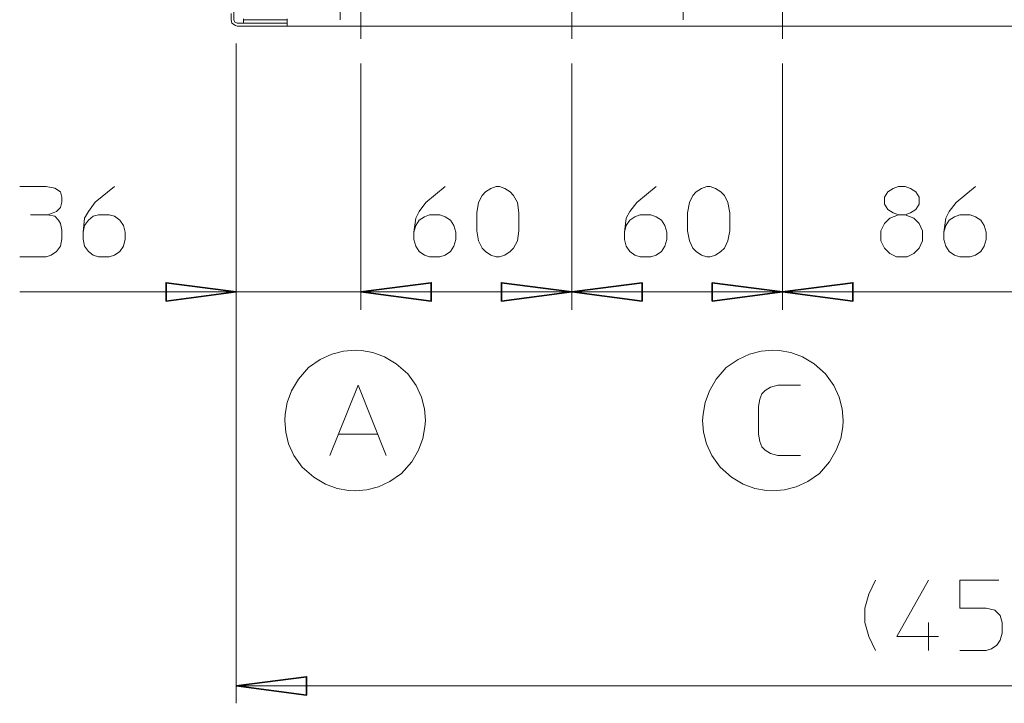
# Model space of a CAD drawing. Units: centimetres. Extents: x 2.4 to 28.2, y 1.5 to 15.9.
# Drawn here: x 2.6 to 6.2, y 1.5 to 3.9 of the extents above; entities that cross this region are included whole.
import ezdxf

# ---------------------------------------------------------------- set-up
doc = ezdxf.new("R2010")
doc.units = ezdxf.units.CM
doc.header["$MEASUREMENT"] = 0
doc.layers.add('Vrstva 1', color=7, linetype='Continuous')

msp = doc.modelspace()

# ---------------------------------------------------------------- linework, layer by layer
at = {"layer": 'Vrstva 1', "lineweight": 15}
for points in [[(3.3929, 3.9342), (3.3929, 3.9342), (3.3929, 4.0635), (3.3929, 4.0635)], [(3.7761, 3.9342), (3.7761, 3.9342), (3.7761, 4.0042), (3.7761, 4.0042)], [(5.015, 3.9342), (5.015, 3.9342), (5.015, 4.0042), (5.015, 4.0042)], [(3.3826, 3.9342), (3.3826, 3.9342), (3.3826, 3.9568), (3.3826, 3.9568)], [(3.8514, 3.8657), (3.8514, 3.8657), (3.8514, 3.9672), (3.8514, 3.9672)], [(4.6125, 3.9672), (4.6125, 3.9672), (4.6125, 3.8657), (4.6125, 3.8657)], [(5.3737, 3.8657), (5.3737, 3.8657), (5.3737, 3.9672), (5.3737, 3.9672)], [(3.4278, 3.922), (3.4278, 3.922), (3.4052, 3.922), (3.4052, 3.922)], [(3.4052, 3.9112), (3.4052, 3.9112), (3.5853, 3.9112), (3.5853, 3.9112)], [(3.4278, 3.9342), (3.4278, 3.9342), (3.4278, 3.9376), (3.4278, 3.9376)], [(3.4278, 3.9342), (3.4278, 3.9342), (3.5853, 3.9342), (3.5853, 3.9342)], [(3.4278, 3.922), (3.4278, 3.922), (3.4278, 3.9342), (3.4278, 3.9342)], [(3.4278, 3.922), (3.4278, 3.922), (3.5853, 3.922), (3.5853, 3.922)], [(3.5853, 3.9375), (3.5853, 3.9375), (3.5853, 3.922), (3.5853, 3.922)], [(3.5853, 3.922), (3.5853, 3.922), (3.5853, 3.9112), (3.5853, 3.9112)], [(8.9224, 3.9112), (8.9224, 3.9112), (3.5853, 3.9112), (3.5853, 3.9112)], [(3.4015, 1.468), (3.4015, 1.468), (3.4015, 3.8483), (3.4015, 3.8483)], [(3.4015, 3.8482), (3.4015, 3.8482), (3.4015, 2.8892), (3.4015, 2.8892)], [(3.8514, 2.8892), (3.8514, 2.8892), (3.8514, 3.7767), (3.8514, 3.7767)], [(3.8514, 3.7767), (3.8514, 3.7767), (3.8514, 2.8873), (3.8514, 2.8873)], [(4.6125, 3.7767), (4.6125, 3.7767), (4.6125, 2.8873), (4.6125, 2.8873)], [(4.6125, 2.8873), (4.6125, 2.8873), (4.6125, 3.7767), (4.6125, 3.7767)], [(5.3737, 2.8873), (5.3737, 2.8873), (5.3737, 3.7767), (5.3737, 3.7767)], [(5.3737, 3.7767), (5.3737, 3.7767), (5.3737, 2.8873), (5.3737, 2.8873)], [(2.6581, 3.2305), (2.6581, 3.2305), (2.7211, 3.2305), (2.7211, 3.2305)], [(3.4015, 2.9522), (3.4015, 2.9522), (2.6195, 2.9522), (2.6195, 2.9522)], [(3.8514, 2.9522), (3.8514, 2.9522), (3.4015, 2.9522), (3.4015, 2.9522)], [(3.8514, 2.9522), (3.8514, 2.9522), (4.3587, 2.9522), (4.3587, 2.9522)], [(3.8514, 2.9522), (3.8514, 2.9522), (4.6126, 2.9522), (4.6126, 2.9522)], [(4.6125, 2.9522), (4.6125, 2.9522), (5.3737, 2.9522), (5.3737, 2.9522)], [(5.3737, 2.9522), (5.3737, 2.9522), (6.464, 2.9522), (6.464, 2.9522)], [(3.7709, 2.4393), (3.7709, 2.4393), (3.911, 2.4393), (3.911, 2.4393)], [(5.9003, 1.76), (5.9003, 1.76), (5.9003, 1.6585), (5.9003, 1.6585)], [(3.4015, 1.531), (3.4015, 1.531), (9.1062, 1.531), (9.1062, 1.531)]]:
    msp.add_open_spline(points, degree=3, dxfattribs=at)
for points, knots in [([(3.3826, 3.9342), (3.3826, 3.9342), (3.3859, 3.922), (3.3859, 3.922), (3.3859, 3.922), (3.3859, 3.922), (3.3981, 3.9131), (3.3981, 3.9131), (3.3981, 3.9131), (3.3981, 3.9131), (3.4052, 3.9112), (3.4052, 3.9112)], [0, 0, 0, 0, 0.333333, 0.333333, 0.333333, 0.333333, 0.666667, 0.666667, 0.666667, 0.666667, 1, 1, 1, 1]), ([(3.3929, 3.9342), (3.3929, 3.9342), (3.3963, 3.9253), (3.3963, 3.9253), (3.3963, 3.9253), (3.3963, 3.9253), (3.4052, 3.922), (3.4052, 3.922)], [0, 0, 0, 0, 0.5, 0.5, 0.5, 0.5, 1, 1, 1, 1]), ([(2.6195, 3.332), (2.6195, 3.332), (2.7155, 3.332), (2.7155, 3.332), (2.7155, 3.332), (2.7155, 3.332), (2.747, 3.3268), (2.747, 3.3268), (2.747, 3.3268), (2.747, 3.3268), (2.7663, 3.3127), (2.7663, 3.3127), (2.7663, 3.3127), (2.7663, 3.3127), (2.7718, 3.2935), (2.7718, 3.2935), (2.7718, 3.2935), (2.7718, 3.2935), (2.7718, 3.276), (2.7718, 3.276), (2.7718, 3.276), (2.7718, 3.276), (2.7663, 3.2568), (2.7663, 3.2568), (2.7663, 3.2568), (2.7663, 3.2568), (2.7526, 3.2427), (2.7526, 3.2427), (2.7526, 3.2427), (2.7526, 3.2427), (2.7404, 3.2375), (2.7404, 3.2375), (2.7404, 3.2375), (2.7404, 3.2375), (2.7211, 3.2305), (2.7211, 3.2305), (2.7211, 3.2305), (2.7211, 3.2305), (2.747, 3.2253), (2.747, 3.2253), (2.747, 3.2253), (2.747, 3.2253), (2.7596, 3.2112), (2.7596, 3.2112), (2.7596, 3.2112), (2.7596, 3.2112), (2.7663, 3.199), (2.7663, 3.199), (2.7663, 3.199), (2.7663, 3.199), (2.7718, 3.1745), (2.7718, 3.1745), (2.7718, 3.1745), (2.7718, 3.1745), (2.7718, 3.1431), (2.7718, 3.1431), (2.7718, 3.1431), (2.7718, 3.1431), (2.7663, 3.1167), (2.7663, 3.1167), (2.7663, 3.1167), (2.7663, 3.1167), (2.7526, 3.0974), (2.7526, 3.0974), (2.7526, 3.0974), (2.7526, 3.0974), (2.7333, 3.0852), (2.7333, 3.0852), (2.7333, 3.0852), (2.7333, 3.0852), (2.7155, 3.0782), (2.7155, 3.0782), (2.7155, 3.0782), (2.7155, 3.0782), (2.6195, 3.0782), (2.6195, 3.0782)], [0, 0, 0, 0, 0.052632, 0.052632, 0.052632, 0.052632, 0.105263, 0.105263, 0.105263, 0.105263, 0.157895, 0.157895, 0.157895, 0.157895, 0.210526, 0.210526, 0.210526, 0.210526, 0.263158, 0.263158, 0.263158, 0.263158, 0.315789, 0.315789, 0.315789, 0.315789, 0.368421, 0.368421, 0.368421, 0.368421, 0.421053, 0.421053, 0.421053, 0.421053, 0.473684, 0.473684, 0.473684, 0.473684, 0.526316, 0.526316, 0.526316, 0.526316, 0.578947, 0.578947, 0.578947, 0.578947, 0.631579, 0.631579, 0.631579, 0.631579, 0.684211, 0.684211, 0.684211, 0.684211, 0.736842, 0.736842, 0.736842, 0.736842, 0.789474, 0.789474, 0.789474, 0.789474, 0.842105, 0.842105, 0.842105, 0.842105, 0.894737, 0.894737, 0.894737, 0.894737, 0.947368, 0.947368, 0.947368, 0.947368, 1, 1, 1, 1]), ([(2.8486, 3.1675), (2.8486, 3.1675), (2.8537, 3.1919), (2.8537, 3.1919), (2.8537, 3.1919), (2.8537, 3.1919), (2.8678, 3.2112), (2.8678, 3.2112), (2.8678, 3.2112), (2.8678, 3.2112), (2.8853, 3.2253), (2.8853, 3.2253), (2.8853, 3.2253), (2.8853, 3.2253), (2.9045, 3.2305), (2.9045, 3.2305), (2.9045, 3.2305), (2.9045, 3.2305), (2.9431, 3.2305), (2.9431, 3.2305), (2.9431, 3.2305), (2.9431, 3.2305), (2.9623, 3.2253), (2.9623, 3.2253), (2.9623, 3.2253), (2.9623, 3.2253), (2.9816, 3.2112), (2.9816, 3.2112), (2.9816, 3.2112), (2.9816, 3.2112), (2.9938, 3.1919), (2.9938, 3.1919), (2.9938, 3.1919), (2.9938, 3.1919), (3.0008, 3.1675), (3.0008, 3.1675), (3.0008, 3.1675), (3.0008, 3.1675), (3.0008, 3.143), (3.0008, 3.143), (3.0008, 3.143), (3.0008, 3.143), (2.9938, 3.1167), (2.9938, 3.1167), (2.9938, 3.1167), (2.9938, 3.1167), (2.9816, 3.0974), (2.9816, 3.0974), (2.9816, 3.0974), (2.9816, 3.0974), (2.9623, 3.0852), (2.9623, 3.0852), (2.9623, 3.0852), (2.9623, 3.0852), (2.9431, 3.0782), (2.9431, 3.0782), (2.9431, 3.0782), (2.9431, 3.0782), (2.9045, 3.0782), (2.9045, 3.0782), (2.9045, 3.0782), (2.9045, 3.0782), (2.8853, 3.0852), (2.8853, 3.0852), (2.8853, 3.0852), (2.8853, 3.0852), (2.8678, 3.0974), (2.8678, 3.0974), (2.8678, 3.0974), (2.8678, 3.0974), (2.8537, 3.1167), (2.8537, 3.1167), (2.8537, 3.1167), (2.8537, 3.1167), (2.8486, 3.143), (2.8486, 3.143), (2.8486, 3.143), (2.8486, 3.143), (2.8486, 3.1675), (2.8486, 3.1675), (2.8486, 3.1675), (2.8486, 3.1675), (2.8537, 3.2182), (2.8537, 3.2182), (2.8537, 3.2182), (2.8537, 3.2182), (2.8678, 3.2427), (2.8678, 3.2427), (2.8678, 3.2427), (2.8678, 3.2427), (2.8923, 3.276), (2.8923, 3.276), (2.8923, 3.276), (2.8923, 3.276), (2.9623, 3.332), (2.9623, 3.332)], [0, 0, 0, 0, 0.041667, 0.041667, 0.041667, 0.041667, 0.083333, 0.083333, 0.083333, 0.083333, 0.125, 0.125, 0.125, 0.125, 0.166667, 0.166667, 0.166667, 0.166667, 0.208333, 0.208333, 0.208333, 0.208333, 0.25, 0.25, 0.25, 0.25, 0.291667, 0.291667, 0.291667, 0.291667, 0.333333, 0.333333, 0.333333, 0.333333, 0.375, 0.375, 0.375, 0.375, 0.416667, 0.416667, 0.416667, 0.416667, 0.458333, 0.458333, 0.458333, 0.458333, 0.5, 0.5, 0.5, 0.5, 0.541667, 0.541667, 0.541667, 0.541667, 0.583333, 0.583333, 0.583333, 0.583333, 0.625, 0.625, 0.625, 0.625, 0.666667, 0.666667, 0.666667, 0.666667, 0.708333, 0.708333, 0.708333, 0.708333, 0.75, 0.75, 0.75, 0.75, 0.791667, 0.791667, 0.791667, 0.791667, 0.833333, 0.833333, 0.833333, 0.833333, 0.875, 0.875, 0.875, 0.875, 0.916667, 0.916667, 0.916667, 0.916667, 0.958333, 0.958333, 0.958333, 0.958333, 1, 1, 1, 1]), ([(4.0422, 3.1675), (4.0422, 3.1675), (4.0492, 3.1919), (4.0492, 3.1919), (4.0492, 3.1919), (4.0492, 3.1919), (4.0615, 3.2112), (4.0615, 3.2112), (4.0615, 3.2112), (4.0615, 3.2112), (4.0807, 3.2234), (4.0807, 3.2234), (4.0807, 3.2234), (4.0807, 3.2234), (4.0996, 3.2305), (4.0996, 3.2305), (4.0996, 3.2305), (4.0996, 3.2305), (4.1367, 3.2305), (4.1367, 3.2305), (4.1367, 3.2305), (4.1367, 3.2305), (4.156, 3.2234), (4.156, 3.2234), (4.156, 3.2234), (4.156, 3.2234), (4.1752, 3.2112), (4.1752, 3.2112), (4.1752, 3.2112), (4.1752, 3.2112), (4.1875, 3.1919), (4.1875, 3.1919), (4.1875, 3.1919), (4.1875, 3.1919), (4.1941, 3.1675), (4.1941, 3.1675), (4.1941, 3.1675), (4.1941, 3.1675), (4.1941, 3.1412), (4.1941, 3.1412), (4.1941, 3.1412), (4.1941, 3.1412), (4.1875, 3.1167), (4.1875, 3.1167), (4.1875, 3.1167), (4.1875, 3.1167), (4.1752, 3.0974), (4.1752, 3.0974), (4.1752, 3.0974), (4.1752, 3.0974), (4.156, 3.0852), (4.156, 3.0852), (4.156, 3.0852), (4.156, 3.0852), (4.1367, 3.0782), (4.1367, 3.0782), (4.1367, 3.0782), (4.1367, 3.0782), (4.0996, 3.0782), (4.0996, 3.0782), (4.0996, 3.0782), (4.0996, 3.0782), (4.0807, 3.0852), (4.0807, 3.0852), (4.0807, 3.0852), (4.0807, 3.0852), (4.0615, 3.0974), (4.0615, 3.0974), (4.0615, 3.0974), (4.0615, 3.0974), (4.0492, 3.1167), (4.0492, 3.1167), (4.0492, 3.1167), (4.0492, 3.1167), (4.0422, 3.1412), (4.0422, 3.1412), (4.0422, 3.1412), (4.0422, 3.1412), (4.0422, 3.1675), (4.0422, 3.1675), (4.0422, 3.1675), (4.0422, 3.1675), (4.0492, 3.2182), (4.0492, 3.2182), (4.0492, 3.2182), (4.0492, 3.2182), (4.0615, 3.2427), (4.0615, 3.2427), (4.0615, 3.2427), (4.0615, 3.2427), (4.0859, 3.2742), (4.0859, 3.2742), (4.0859, 3.2742), (4.0859, 3.2742), (4.156, 3.332), (4.156, 3.332)], [0, 0, 0, 0, 0.041667, 0.041667, 0.041667, 0.041667, 0.083333, 0.083333, 0.083333, 0.083333, 0.125, 0.125, 0.125, 0.125, 0.166667, 0.166667, 0.166667, 0.166667, 0.208333, 0.208333, 0.208333, 0.208333, 0.25, 0.25, 0.25, 0.25, 0.291667, 0.291667, 0.291667, 0.291667, 0.333333, 0.333333, 0.333333, 0.333333, 0.375, 0.375, 0.375, 0.375, 0.416667, 0.416667, 0.416667, 0.416667, 0.458333, 0.458333, 0.458333, 0.458333, 0.5, 0.5, 0.5, 0.5, 0.541667, 0.541667, 0.541667, 0.541667, 0.583333, 0.583333, 0.583333, 0.583333, 0.625, 0.625, 0.625, 0.625, 0.666667, 0.666667, 0.666667, 0.666667, 0.708333, 0.708333, 0.708333, 0.708333, 0.75, 0.75, 0.75, 0.75, 0.791667, 0.791667, 0.791667, 0.791667, 0.833333, 0.833333, 0.833333, 0.833333, 0.875, 0.875, 0.875, 0.875, 0.916667, 0.916667, 0.916667, 0.916667, 0.958333, 0.958333, 0.958333, 0.958333, 1, 1, 1, 1]), ([(4.4217, 3.1727), (4.4217, 3.1727), (4.4165, 3.136), (4.4165, 3.136), (4.4165, 3.136), (4.4165, 3.136), (4.4024, 3.1097), (4.4024, 3.1097), (4.4024, 3.1097), (4.4024, 3.1097), (4.3902, 3.0974), (4.3902, 3.0974), (4.3902, 3.0974), (4.3902, 3.0974), (4.3709, 3.0852), (4.3709, 3.0852), (4.3709, 3.0852), (4.3709, 3.0852), (4.3517, 3.0782), (4.3517, 3.0782), (4.3517, 3.0782), (4.3517, 3.0782), (4.3394, 3.0782), (4.3394, 3.0782), (4.3394, 3.0782), (4.3394, 3.0782), (4.3202, 3.0852), (4.3202, 3.0852), (4.3202, 3.0852), (4.3202, 3.0852), (4.3012, 3.0974), (4.3012, 3.0974), (4.3012, 3.0974), (4.3012, 3.0974), (4.2887, 3.1097), (4.2887, 3.1097), (4.2887, 3.1097), (4.2887, 3.1097), (4.2764, 3.136), (4.2764, 3.136), (4.2764, 3.136), (4.2764, 3.136), (4.2697, 3.1727), (4.2697, 3.1727), (4.2697, 3.1727), (4.2697, 3.1727), (4.2697, 3.2375), (4.2697, 3.2375), (4.2697, 3.2375), (4.2697, 3.2375), (4.2764, 3.2742), (4.2764, 3.2742), (4.2764, 3.2742), (4.2764, 3.2742), (4.2887, 3.3005), (4.2887, 3.3005), (4.2887, 3.3005), (4.2887, 3.3005), (4.3012, 3.3128), (4.3012, 3.3128), (4.3012, 3.3128), (4.3012, 3.3128), (4.3202, 3.325), (4.3202, 3.325), (4.3202, 3.325), (4.3202, 3.325), (4.3394, 3.332), (4.3394, 3.332), (4.3394, 3.332), (4.3394, 3.332), (4.3517, 3.332), (4.3517, 3.332), (4.3517, 3.332), (4.3517, 3.332), (4.3709, 3.325), (4.3709, 3.325), (4.3709, 3.325), (4.3709, 3.325), (4.3902, 3.3128), (4.3902, 3.3128), (4.3902, 3.3128), (4.3902, 3.3128), (4.4024, 3.3005), (4.4024, 3.3005), (4.4024, 3.3005), (4.4024, 3.3005), (4.4165, 3.2742), (4.4165, 3.2742), (4.4165, 3.2742), (4.4165, 3.2742), (4.4217, 3.2375), (4.4217, 3.2375), (4.4217, 3.2375), (4.4217, 3.2375), (4.4217, 3.1727), (4.4217, 3.1727)], [0, 0, 0, 0, 0.041667, 0.041667, 0.041667, 0.041667, 0.083333, 0.083333, 0.083333, 0.083333, 0.125, 0.125, 0.125, 0.125, 0.166667, 0.166667, 0.166667, 0.166667, 0.208333, 0.208333, 0.208333, 0.208333, 0.25, 0.25, 0.25, 0.25, 0.291667, 0.291667, 0.291667, 0.291667, 0.333333, 0.333333, 0.333333, 0.333333, 0.375, 0.375, 0.375, 0.375, 0.416667, 0.416667, 0.416667, 0.416667, 0.458333, 0.458333, 0.458333, 0.458333, 0.5, 0.5, 0.5, 0.5, 0.541667, 0.541667, 0.541667, 0.541667, 0.583333, 0.583333, 0.583333, 0.583333, 0.625, 0.625, 0.625, 0.625, 0.666667, 0.666667, 0.666667, 0.666667, 0.708333, 0.708333, 0.708333, 0.708333, 0.75, 0.75, 0.75, 0.75, 0.791667, 0.791667, 0.791667, 0.791667, 0.833333, 0.833333, 0.833333, 0.833333, 0.875, 0.875, 0.875, 0.875, 0.916667, 0.916667, 0.916667, 0.916667, 0.958333, 0.958333, 0.958333, 0.958333, 1, 1, 1, 1]), ([(4.8034, 3.1675), (4.8034, 3.1675), (4.8086, 3.1919), (4.8086, 3.1919), (4.8086, 3.1919), (4.8086, 3.1919), (4.8227, 3.2112), (4.8227, 3.2112), (4.8227, 3.2112), (4.8227, 3.2112), (4.8401, 3.2234), (4.8401, 3.2234), (4.8401, 3.2234), (4.8401, 3.2234), (4.8593, 3.2305), (4.8593, 3.2305), (4.8593, 3.2305), (4.8593, 3.2305), (4.8979, 3.2305), (4.8979, 3.2305), (4.8979, 3.2305), (4.8979, 3.2305), (4.9171, 3.2234), (4.9171, 3.2234), (4.9171, 3.2234), (4.9171, 3.2234), (4.9364, 3.2112), (4.9364, 3.2112), (4.9364, 3.2112), (4.9364, 3.2112), (4.9486, 3.1919), (4.9486, 3.1919), (4.9486, 3.1919), (4.9486, 3.1919), (4.9557, 3.1675), (4.9557, 3.1675), (4.9557, 3.1675), (4.9557, 3.1675), (4.9557, 3.1412), (4.9557, 3.1412), (4.9557, 3.1412), (4.9557, 3.1412), (4.9486, 3.1167), (4.9486, 3.1167), (4.9486, 3.1167), (4.9486, 3.1167), (4.9364, 3.0974), (4.9364, 3.0974), (4.9364, 3.0974), (4.9364, 3.0974), (4.9171, 3.0852), (4.9171, 3.0852), (4.9171, 3.0852), (4.9171, 3.0852), (4.8979, 3.0782), (4.8979, 3.0782), (4.8979, 3.0782), (4.8979, 3.0782), (4.8593, 3.0782), (4.8593, 3.0782), (4.8593, 3.0782), (4.8593, 3.0782), (4.8401, 3.0852), (4.8401, 3.0852), (4.8401, 3.0852), (4.8401, 3.0852), (4.8227, 3.0974), (4.8227, 3.0974), (4.8227, 3.0974), (4.8227, 3.0974), (4.8086, 3.1167), (4.8086, 3.1167), (4.8086, 3.1167), (4.8086, 3.1167), (4.8034, 3.1412), (4.8034, 3.1412), (4.8034, 3.1412), (4.8034, 3.1412), (4.8034, 3.1675), (4.8034, 3.1675), (4.8034, 3.1675), (4.8034, 3.1675), (4.8086, 3.2182), (4.8086, 3.2182), (4.8086, 3.2182), (4.8086, 3.2182), (4.8227, 3.2427), (4.8227, 3.2427), (4.8227, 3.2427), (4.8227, 3.2427), (4.8471, 3.2742), (4.8471, 3.2742), (4.8471, 3.2742), (4.8471, 3.2742), (4.9171, 3.332), (4.9171, 3.332)], [0, 0, 0, 0, 0.041667, 0.041667, 0.041667, 0.041667, 0.083333, 0.083333, 0.083333, 0.083333, 0.125, 0.125, 0.125, 0.125, 0.166667, 0.166667, 0.166667, 0.166667, 0.208333, 0.208333, 0.208333, 0.208333, 0.25, 0.25, 0.25, 0.25, 0.291667, 0.291667, 0.291667, 0.291667, 0.333333, 0.333333, 0.333333, 0.333333, 0.375, 0.375, 0.375, 0.375, 0.416667, 0.416667, 0.416667, 0.416667, 0.458333, 0.458333, 0.458333, 0.458333, 0.5, 0.5, 0.5, 0.5, 0.541667, 0.541667, 0.541667, 0.541667, 0.583333, 0.583333, 0.583333, 0.583333, 0.625, 0.625, 0.625, 0.625, 0.666667, 0.666667, 0.666667, 0.666667, 0.708333, 0.708333, 0.708333, 0.708333, 0.75, 0.75, 0.75, 0.75, 0.791667, 0.791667, 0.791667, 0.791667, 0.833333, 0.833333, 0.833333, 0.833333, 0.875, 0.875, 0.875, 0.875, 0.916667, 0.916667, 0.916667, 0.916667, 0.958333, 0.958333, 0.958333, 0.958333, 1, 1, 1, 1]), ([(5.1829, 3.1727), (5.1829, 3.1727), (5.1758, 3.136), (5.1758, 3.136), (5.1758, 3.136), (5.1758, 3.136), (5.1636, 3.1097), (5.1636, 3.1097), (5.1636, 3.1097), (5.1636, 3.1097), (5.1514, 3.0974), (5.1514, 3.0974), (5.1514, 3.0974), (5.1514, 3.0974), (5.1321, 3.0852), (5.1321, 3.0852), (5.1321, 3.0852), (5.1321, 3.0852), (5.1128, 3.0782), (5.1128, 3.0782), (5.1128, 3.0782), (5.1128, 3.0782), (5.1006, 3.0782), (5.1006, 3.0782), (5.1006, 3.0782), (5.1006, 3.0782), (5.0813, 3.0852), (5.0813, 3.0852), (5.0813, 3.0852), (5.0813, 3.0852), (5.0624, 3.0974), (5.0624, 3.0974), (5.0624, 3.0974), (5.0624, 3.0974), (5.0498, 3.1097), (5.0498, 3.1097), (5.0498, 3.1097), (5.0498, 3.1097), (5.0376, 3.136), (5.0376, 3.136), (5.0376, 3.136), (5.0376, 3.136), (5.0309, 3.1727), (5.0309, 3.1727), (5.0309, 3.1727), (5.0309, 3.1727), (5.0309, 3.2375), (5.0309, 3.2375), (5.0309, 3.2375), (5.0309, 3.2375), (5.0376, 3.2742), (5.0376, 3.2742), (5.0376, 3.2742), (5.0376, 3.2742), (5.0498, 3.3005), (5.0498, 3.3005), (5.0498, 3.3005), (5.0498, 3.3005), (5.0624, 3.3128), (5.0624, 3.3128), (5.0624, 3.3128), (5.0624, 3.3128), (5.0813, 3.325), (5.0813, 3.325), (5.0813, 3.325), (5.0813, 3.325), (5.1006, 3.332), (5.1006, 3.332), (5.1006, 3.332), (5.1006, 3.332), (5.1128, 3.332), (5.1128, 3.332), (5.1128, 3.332), (5.1128, 3.332), (5.1321, 3.325), (5.1321, 3.325), (5.1321, 3.325), (5.1321, 3.325), (5.1514, 3.3128), (5.1514, 3.3128), (5.1514, 3.3128), (5.1514, 3.3128), (5.1636, 3.3005), (5.1636, 3.3005), (5.1636, 3.3005), (5.1636, 3.3005), (5.1758, 3.2742), (5.1758, 3.2742), (5.1758, 3.2742), (5.1758, 3.2742), (5.1829, 3.2375), (5.1829, 3.2375), (5.1829, 3.2375), (5.1829, 3.2375), (5.1829, 3.1727), (5.1829, 3.1727)], [0, 0, 0, 0, 0.041667, 0.041667, 0.041667, 0.041667, 0.083333, 0.083333, 0.083333, 0.083333, 0.125, 0.125, 0.125, 0.125, 0.166667, 0.166667, 0.166667, 0.166667, 0.208333, 0.208333, 0.208333, 0.208333, 0.25, 0.25, 0.25, 0.25, 0.291667, 0.291667, 0.291667, 0.291667, 0.333333, 0.333333, 0.333333, 0.333333, 0.375, 0.375, 0.375, 0.375, 0.416667, 0.416667, 0.416667, 0.416667, 0.458333, 0.458333, 0.458333, 0.458333, 0.5, 0.5, 0.5, 0.5, 0.541667, 0.541667, 0.541667, 0.541667, 0.583333, 0.583333, 0.583333, 0.583333, 0.625, 0.625, 0.625, 0.625, 0.666667, 0.666667, 0.666667, 0.666667, 0.708333, 0.708333, 0.708333, 0.708333, 0.75, 0.75, 0.75, 0.75, 0.791667, 0.791667, 0.791667, 0.791667, 0.833333, 0.833333, 0.833333, 0.833333, 0.875, 0.875, 0.875, 0.875, 0.916667, 0.916667, 0.916667, 0.916667, 0.958333, 0.958333, 0.958333, 0.958333, 1, 1, 1, 1]), ([(5.7728, 3.325), (5.7728, 3.325), (5.7921, 3.332), (5.7921, 3.332), (5.7921, 3.332), (5.7921, 3.332), (5.8166, 3.332), (5.8166, 3.332), (5.8166, 3.332), (5.8166, 3.332), (5.8358, 3.325), (5.8358, 3.325), (5.8358, 3.325), (5.8358, 3.325), (5.8551, 3.3127), (5.8551, 3.3127), (5.8551, 3.3127), (5.8551, 3.3127), (5.8673, 3.2935), (5.8673, 3.2935), (5.8673, 3.2935), (5.8673, 3.2935), (5.8673, 3.269), (5.8673, 3.269), (5.8673, 3.269), (5.8673, 3.269), (5.8551, 3.2497), (5.8551, 3.2497), (5.8551, 3.2497), (5.8551, 3.2497), (5.8358, 3.2375), (5.8358, 3.2375), (5.8358, 3.2375), (5.8358, 3.2375), (5.8166, 3.2305), (5.8166, 3.2305), (5.8166, 3.2305), (5.8166, 3.2305), (5.7921, 3.2305), (5.7921, 3.2305), (5.7921, 3.2305), (5.7921, 3.2305), (5.7728, 3.2375), (5.7728, 3.2375), (5.7728, 3.2375), (5.7728, 3.2375), (5.7536, 3.2497), (5.7536, 3.2497), (5.7536, 3.2497), (5.7536, 3.2497), (5.7413, 3.269), (5.7413, 3.269), (5.7413, 3.269), (5.7413, 3.269), (5.7413, 3.2935), (5.7413, 3.2935), (5.7413, 3.2935), (5.7413, 3.2935), (5.7536, 3.3127), (5.7536, 3.3127), (5.7536, 3.3127), (5.7536, 3.3127), (5.7728, 3.325), (5.7728, 3.325)], [0, 0, 0, 0, 0.0625, 0.0625, 0.0625, 0.0625, 0.125, 0.125, 0.125, 0.125, 0.1875, 0.1875, 0.1875, 0.1875, 0.25, 0.25, 0.25, 0.25, 0.3125, 0.3125, 0.3125, 0.3125, 0.375, 0.375, 0.375, 0.375, 0.4375, 0.4375, 0.4375, 0.4375, 0.5, 0.5, 0.5, 0.5, 0.5625, 0.5625, 0.5625, 0.5625, 0.625, 0.625, 0.625, 0.625, 0.6875, 0.6875, 0.6875, 0.6875, 0.75, 0.75, 0.75, 0.75, 0.8125, 0.8125, 0.8125, 0.8125, 0.875, 0.875, 0.875, 0.875, 0.9375, 0.9375, 0.9375, 0.9375, 1, 1, 1, 1]), ([(5.9563, 3.1675), (5.9563, 3.1675), (5.9633, 3.1919), (5.9633, 3.1919), (5.9633, 3.1919), (5.9633, 3.1919), (5.9755, 3.2112), (5.9755, 3.2112), (5.9755, 3.2112), (5.9755, 3.2112), (5.9948, 3.2234), (5.9948, 3.2234), (5.9948, 3.2234), (5.9948, 3.2234), (6.0141, 3.2305), (6.0141, 3.2305), (6.0141, 3.2305), (6.0141, 3.2305), (6.0508, 3.2305), (6.0508, 3.2305), (6.0508, 3.2305), (6.0508, 3.2305), (6.07, 3.2234), (6.07, 3.2234), (6.07, 3.2234), (6.07, 3.2234), (6.0893, 3.2112), (6.0893, 3.2112), (6.0893, 3.2112), (6.0893, 3.2112), (6.1015, 3.1919), (6.1015, 3.1919), (6.1015, 3.1919), (6.1015, 3.1919), (6.1085, 3.1675), (6.1085, 3.1675), (6.1085, 3.1675), (6.1085, 3.1675), (6.1085, 3.1412), (6.1085, 3.1412), (6.1085, 3.1412), (6.1085, 3.1412), (6.1015, 3.1167), (6.1015, 3.1167), (6.1015, 3.1167), (6.1015, 3.1167), (6.0893, 3.0974), (6.0893, 3.0974), (6.0893, 3.0974), (6.0893, 3.0974), (6.07, 3.0852), (6.07, 3.0852), (6.07, 3.0852), (6.07, 3.0852), (6.0508, 3.0782), (6.0508, 3.0782), (6.0508, 3.0782), (6.0508, 3.0782), (6.0141, 3.0782), (6.0141, 3.0782), (6.0141, 3.0782), (6.0141, 3.0782), (5.9948, 3.0852), (5.9948, 3.0852), (5.9948, 3.0852), (5.9948, 3.0852), (5.9755, 3.0974), (5.9755, 3.0974), (5.9755, 3.0974), (5.9755, 3.0974), (5.9633, 3.1167), (5.9633, 3.1167), (5.9633, 3.1167), (5.9633, 3.1167), (5.9563, 3.1412), (5.9563, 3.1412), (5.9563, 3.1412), (5.9563, 3.1412), (5.9563, 3.1675), (5.9563, 3.1675), (5.9563, 3.1675), (5.9563, 3.1675), (5.9633, 3.2182), (5.9633, 3.2182), (5.9633, 3.2182), (5.9633, 3.2182), (5.9755, 3.2427), (5.9755, 3.2427), (5.9755, 3.2427), (5.9755, 3.2427), (6, 3.2742), (6, 3.2742), (6, 3.2742), (6, 3.2742), (6.07, 3.332), (6.07, 3.332)], [0, 0, 0, 0, 0.041667, 0.041667, 0.041667, 0.041667, 0.083333, 0.083333, 0.083333, 0.083333, 0.125, 0.125, 0.125, 0.125, 0.166667, 0.166667, 0.166667, 0.166667, 0.208333, 0.208333, 0.208333, 0.208333, 0.25, 0.25, 0.25, 0.25, 0.291667, 0.291667, 0.291667, 0.291667, 0.333333, 0.333333, 0.333333, 0.333333, 0.375, 0.375, 0.375, 0.375, 0.416667, 0.416667, 0.416667, 0.416667, 0.458333, 0.458333, 0.458333, 0.458333, 0.5, 0.5, 0.5, 0.5, 0.541667, 0.541667, 0.541667, 0.541667, 0.583333, 0.583333, 0.583333, 0.583333, 0.625, 0.625, 0.625, 0.625, 0.666667, 0.666667, 0.666667, 0.666667, 0.708333, 0.708333, 0.708333, 0.708333, 0.75, 0.75, 0.75, 0.75, 0.791667, 0.791667, 0.791667, 0.791667, 0.833333, 0.833333, 0.833333, 0.833333, 0.875, 0.875, 0.875, 0.875, 0.916667, 0.916667, 0.916667, 0.916667, 0.958333, 0.958333, 0.958333, 0.958333, 1, 1, 1, 1]), ([(5.7921, 3.2305), (5.7921, 3.2305), (5.7606, 3.2182), (5.7606, 3.2182), (5.7606, 3.2182), (5.7606, 3.2182), (5.7413, 3.199), (5.7413, 3.199), (5.7413, 3.199), (5.7413, 3.199), (5.7291, 3.1727), (5.7291, 3.1727), (5.7291, 3.1727), (5.7291, 3.1727), (5.7291, 3.136), (5.7291, 3.136), (5.7291, 3.136), (5.7291, 3.136), (5.7413, 3.1096), (5.7413, 3.1096), (5.7413, 3.1096), (5.7413, 3.1096), (5.7606, 3.0904), (5.7606, 3.0904), (5.7606, 3.0904), (5.7606, 3.0904), (5.785, 3.0782), (5.785, 3.0782), (5.785, 3.0782), (5.785, 3.0782), (5.8236, 3.0782), (5.8236, 3.0782), (5.8236, 3.0782), (5.8236, 3.0782), (5.848, 3.0904), (5.848, 3.0904), (5.848, 3.0904), (5.848, 3.0904), (5.8673, 3.1096), (5.8673, 3.1096), (5.8673, 3.1096), (5.8673, 3.1096), (5.8795, 3.136), (5.8795, 3.136), (5.8795, 3.136), (5.8795, 3.136), (5.8795, 3.1727), (5.8795, 3.1727), (5.8795, 3.1727), (5.8795, 3.1727), (5.8673, 3.199), (5.8673, 3.199), (5.8673, 3.199), (5.8673, 3.199), (5.848, 3.2182), (5.848, 3.2182), (5.848, 3.2182), (5.848, 3.2182), (5.8165, 3.2305), (5.8165, 3.2305)], [0, 0, 0, 0, 0.066667, 0.066667, 0.066667, 0.066667, 0.133333, 0.133333, 0.133333, 0.133333, 0.2, 0.2, 0.2, 0.2, 0.266667, 0.266667, 0.266667, 0.266667, 0.333333, 0.333333, 0.333333, 0.333333, 0.4, 0.4, 0.4, 0.4, 0.466667, 0.466667, 0.466667, 0.466667, 0.533333, 0.533333, 0.533333, 0.533333, 0.6, 0.6, 0.6, 0.6, 0.666667, 0.666667, 0.666667, 0.666667, 0.733333, 0.733333, 0.733333, 0.733333, 0.8, 0.8, 0.8, 0.8, 0.866667, 0.866667, 0.866667, 0.866667, 0.933333, 0.933333, 0.933333, 0.933333, 1, 1, 1, 1]), ([(3.4015, 2.9522), (3.4015, 2.9522), (3.148, 2.9188), (3.148, 2.9188), (3.148, 2.9188), (3.148, 2.9188), (3.148, 2.9855), (3.148, 2.9855), (3.148, 2.9855), (3.148, 2.9855), (3.4015, 2.9522), (3.4015, 2.9522)], [0, 0, 0, 0, 0.333333, 0.333333, 0.333333, 0.333333, 0.666667, 0.666667, 0.666667, 0.666667, 1, 1, 1, 1]), ([(3.8514, 2.9522), (3.8514, 2.9522), (4.1052, 2.9855), (4.1052, 2.9855), (4.1052, 2.9855), (4.1052, 2.9855), (4.1052, 2.9188), (4.1052, 2.9188), (4.1052, 2.9188), (4.1052, 2.9188), (3.8514, 2.9522), (3.8514, 2.9522)], [0, 0, 0, 0, 0.333333, 0.333333, 0.333333, 0.333333, 0.666667, 0.666667, 0.666667, 0.666667, 1, 1, 1, 1]), ([(3.8514, 2.9522), (3.8514, 2.9522), (4.1052, 2.9855), (4.1052, 2.9855), (4.1052, 2.9855), (4.1052, 2.9855), (4.1052, 2.9188), (4.1052, 2.9188), (4.1052, 2.9188), (4.1052, 2.9188), (3.8514, 2.9522), (3.8514, 2.9522)], [0, 0, 0, 0, 0.333333, 0.333333, 0.333333, 0.333333, 0.666667, 0.666667, 0.666667, 0.666667, 1, 1, 1, 1]), ([(4.6125, 2.9522), (4.6125, 2.9522), (4.3587, 2.9188), (4.3587, 2.9188), (4.3587, 2.9188), (4.3587, 2.9188), (4.3587, 2.9855), (4.3587, 2.9855), (4.3587, 2.9855), (4.3587, 2.9855), (4.6125, 2.9522), (4.6125, 2.9522)], [0, 0, 0, 0, 0.333333, 0.333333, 0.333333, 0.333333, 0.666667, 0.666667, 0.666667, 0.666667, 1, 1, 1, 1]), ([(4.6125, 2.9522), (4.6125, 2.9522), (4.8664, 2.9855), (4.8664, 2.9855), (4.8664, 2.9855), (4.8664, 2.9855), (4.8664, 2.9188), (4.8664, 2.9188), (4.8664, 2.9188), (4.8664, 2.9188), (4.6125, 2.9522), (4.6125, 2.9522)], [0, 0, 0, 0, 0.333333, 0.333333, 0.333333, 0.333333, 0.666667, 0.666667, 0.666667, 0.666667, 1, 1, 1, 1]), ([(5.3737, 2.9522), (5.3737, 2.9522), (5.1198, 2.9188), (5.1198, 2.9188), (5.1198, 2.9188), (5.1198, 2.9188), (5.1198, 2.9855), (5.1198, 2.9855), (5.1198, 2.9855), (5.1198, 2.9855), (5.3737, 2.9522), (5.3737, 2.9522)], [0, 0, 0, 0, 0.333333, 0.333333, 0.333333, 0.333333, 0.666667, 0.666667, 0.666667, 0.666667, 1, 1, 1, 1]), ([(5.3737, 2.9522), (5.3737, 2.9522), (5.6276, 2.9855), (5.6276, 2.9855), (5.6276, 2.9855), (5.6276, 2.9855), (5.6276, 2.9188), (5.6276, 2.9188), (5.6276, 2.9188), (5.6276, 2.9188), (5.3737, 2.9522), (5.3737, 2.9522)], [0, 0, 0, 0, 0.333333, 0.333333, 0.333333, 0.333333, 0.666667, 0.666667, 0.666667, 0.666667, 1, 1, 1, 1]), ([(3.8302, 2.7421), (3.8302, 2.7421), (3.7884, 2.7387), (3.7884, 2.7387), (3.7884, 2.7387), (3.7884, 2.7387), (3.7465, 2.728), (3.7465, 2.728), (3.7465, 2.728), (3.7465, 2.728), (3.7043, 2.7087), (3.7043, 2.7087), (3.7043, 2.7087), (3.7043, 2.7087), (3.6624, 2.6791), (3.6624, 2.6791), (3.6624, 2.6791), (3.6624, 2.6791), (3.6257, 2.6371), (3.6257, 2.6371), (3.6257, 2.6371), (3.6257, 2.6371), (3.6012, 2.5949), (3.6012, 2.5949), (3.6012, 2.5949), (3.6012, 2.5949), (3.5853, 2.553), (3.5853, 2.553), (3.5853, 2.553), (3.5853, 2.553), (3.5782, 2.5112), (3.5782, 2.5112), (3.5782, 2.5112), (3.5782, 2.5112), (3.5768, 2.4882), (3.5768, 2.4882)], [0, 0, 0, 0, 0.111111, 0.111111, 0.111111, 0.111111, 0.222222, 0.222222, 0.222222, 0.222222, 0.333333, 0.333333, 0.333333, 0.333333, 0.444444, 0.444444, 0.444444, 0.444444, 0.555556, 0.555556, 0.555556, 0.555556, 0.666667, 0.666667, 0.666667, 0.666667, 0.777778, 0.777778, 0.777778, 0.777778, 0.888889, 0.888889, 0.888889, 0.888889, 1, 1, 1, 1]), ([(4.0841, 2.4882), (4.0841, 2.4882), (4.0807, 2.5304), (4.0807, 2.5304), (4.0807, 2.5304), (4.0807, 2.5304), (4.07, 2.5723), (4.07, 2.5723), (4.07, 2.5723), (4.07, 2.5723), (4.0507, 2.6142), (4.0507, 2.6142), (4.0507, 2.6142), (4.0507, 2.6142), (4.0211, 2.6565), (4.0211, 2.6565), (4.0211, 2.6565), (4.0211, 2.6565), (3.9792, 2.6931), (3.9792, 2.6931), (3.9792, 2.6931), (3.9792, 2.6931), (3.937, 2.7176), (3.937, 2.7176), (3.937, 2.7176), (3.937, 2.7176), (3.8951, 2.7331), (3.8951, 2.7331), (3.8951, 2.7331), (3.8951, 2.7331), (3.8532, 2.7402), (3.8532, 2.7402), (3.8532, 2.7402), (3.8532, 2.7402), (3.8302, 2.7421), (3.8302, 2.7421)], [0, 0, 0, 0, 0.111111, 0.111111, 0.111111, 0.111111, 0.222222, 0.222222, 0.222222, 0.222222, 0.333333, 0.333333, 0.333333, 0.333333, 0.444444, 0.444444, 0.444444, 0.444444, 0.555556, 0.555556, 0.555556, 0.555556, 0.666667, 0.666667, 0.666667, 0.666667, 0.777778, 0.777778, 0.777778, 0.777778, 0.888889, 0.888889, 0.888889, 0.888889, 1, 1, 1, 1]), ([(5.3389, 2.7421), (5.3389, 2.7421), (5.2966, 2.7387), (5.2966, 2.7387), (5.2966, 2.7387), (5.2966, 2.7387), (5.2547, 2.728), (5.2547, 2.728), (5.2547, 2.728), (5.2547, 2.728), (5.2129, 2.7087), (5.2129, 2.7087), (5.2129, 2.7087), (5.2129, 2.7087), (5.1706, 2.6791), (5.1706, 2.6791), (5.1706, 2.6791), (5.1706, 2.6791), (5.1339, 2.6371), (5.1339, 2.6371), (5.1339, 2.6371), (5.1339, 2.6371), (5.1095, 2.5949), (5.1095, 2.5949), (5.1095, 2.5949), (5.1095, 2.5949), (5.0939, 2.553), (5.0939, 2.553), (5.0939, 2.553), (5.0939, 2.553), (5.0868, 2.5112), (5.0868, 2.5112), (5.0868, 2.5112), (5.0868, 2.5112), (5.085, 2.4882), (5.085, 2.4882)], [0, 0, 0, 0, 0.111111, 0.111111, 0.111111, 0.111111, 0.222222, 0.222222, 0.222222, 0.222222, 0.333333, 0.333333, 0.333333, 0.333333, 0.444444, 0.444444, 0.444444, 0.444444, 0.555556, 0.555556, 0.555556, 0.555556, 0.666667, 0.666667, 0.666667, 0.666667, 0.777778, 0.777778, 0.777778, 0.777778, 0.888889, 0.888889, 0.888889, 0.888889, 1, 1, 1, 1]), ([(5.5923, 2.4882), (5.5923, 2.4882), (5.589, 2.5304), (5.589, 2.5304), (5.589, 2.5304), (5.589, 2.5304), (5.5786, 2.5723), (5.5786, 2.5723), (5.5786, 2.5723), (5.5786, 2.5723), (5.5594, 2.6142), (5.5594, 2.6142), (5.5594, 2.6142), (5.5594, 2.6142), (5.5293, 2.6565), (5.5293, 2.6565), (5.5293, 2.6565), (5.5293, 2.6565), (5.4875, 2.6931), (5.4875, 2.6931), (5.4875, 2.6931), (5.4875, 2.6931), (5.4456, 2.7176), (5.4456, 2.7176), (5.4456, 2.7176), (5.4456, 2.7176), (5.4034, 2.7331), (5.4034, 2.7331), (5.4034, 2.7331), (5.4034, 2.7331), (5.3615, 2.7402), (5.3615, 2.7402), (5.3615, 2.7402), (5.3615, 2.7402), (5.3389, 2.7421), (5.3389, 2.7421)], [0, 0, 0, 0, 0.111111, 0.111111, 0.111111, 0.111111, 0.222222, 0.222222, 0.222222, 0.222222, 0.333333, 0.333333, 0.333333, 0.333333, 0.444444, 0.444444, 0.444444, 0.444444, 0.555556, 0.555556, 0.555556, 0.555556, 0.666667, 0.666667, 0.666667, 0.666667, 0.777778, 0.777778, 0.777778, 0.777778, 0.888889, 0.888889, 0.888889, 0.888889, 1, 1, 1, 1]), ([(3.7394, 2.3622), (3.7394, 2.3622), (3.841, 2.6161), (3.841, 2.6161), (3.841, 2.6161), (3.841, 2.6161), (3.9425, 2.3622), (3.9425, 2.3622)], [0, 0, 0, 0, 0.5, 0.5, 0.5, 0.5, 1, 1, 1, 1]), ([(5.4386, 2.3622), (5.4386, 2.3622), (5.3563, 2.3622), (5.3563, 2.3622), (5.3563, 2.3622), (5.3563, 2.3622), (5.33, 2.3692), (5.33, 2.3692), (5.33, 2.3692), (5.33, 2.3692), (5.3107, 2.3815), (5.3107, 2.3815), (5.3107, 2.3815), (5.3107, 2.3815), (5.2985, 2.3937), (5.2985, 2.3937), (5.2985, 2.3937), (5.2985, 2.3937), (5.2914, 2.4129), (5.2914, 2.4129), (5.2914, 2.4129), (5.2914, 2.4129), (5.2863, 2.4393), (5.2863, 2.4393), (5.2863, 2.4393), (5.2863, 2.4393), (5.2863, 2.539), (5.2863, 2.539), (5.2863, 2.539), (5.2863, 2.539), (5.2914, 2.5653), (5.2914, 2.5653), (5.2914, 2.5653), (5.2914, 2.5653), (5.2985, 2.5846), (5.2985, 2.5846), (5.2985, 2.5846), (5.2985, 2.5846), (5.3107, 2.5968), (5.3107, 2.5968), (5.3107, 2.5968), (5.3107, 2.5968), (5.33, 2.609), (5.33, 2.609), (5.33, 2.609), (5.33, 2.609), (5.3563, 2.6161), (5.3563, 2.6161), (5.3563, 2.6161), (5.3563, 2.6161), (5.4386, 2.6161), (5.4386, 2.6161)], [0, 0, 0, 0, 0.076923, 0.076923, 0.076923, 0.076923, 0.153846, 0.153846, 0.153846, 0.153846, 0.230769, 0.230769, 0.230769, 0.230769, 0.307692, 0.307692, 0.307692, 0.307692, 0.384615, 0.384615, 0.384615, 0.384615, 0.461538, 0.461538, 0.461538, 0.461538, 0.538462, 0.538462, 0.538462, 0.538462, 0.615385, 0.615385, 0.615385, 0.615385, 0.692308, 0.692308, 0.692308, 0.692308, 0.769231, 0.769231, 0.769231, 0.769231, 0.846154, 0.846154, 0.846154, 0.846154, 0.923077, 0.923077, 0.923077, 0.923077, 1, 1, 1, 1]), ([(3.5768, 2.4882), (3.5768, 2.4882), (3.5801, 2.4463), (3.5801, 2.4463), (3.5801, 2.4463), (3.5801, 2.4463), (3.5905, 2.4041), (3.5905, 2.4041), (3.5905, 2.4041), (3.5905, 2.4041), (3.6097, 2.3622), (3.6097, 2.3622), (3.6097, 2.3622), (3.6097, 2.3622), (3.6398, 2.3203), (3.6398, 2.3203), (3.6398, 2.3203), (3.6398, 2.3203), (3.6816, 2.2837), (3.6816, 2.2837), (3.6816, 2.2837), (3.6816, 2.2837), (3.7235, 2.2588), (3.7235, 2.2588), (3.7235, 2.2588), (3.7235, 2.2588), (3.7657, 2.2433), (3.7657, 2.2433), (3.7657, 2.2433), (3.7657, 2.2433), (3.8076, 2.2362), (3.8076, 2.2362), (3.8076, 2.2362), (3.8076, 2.2362), (3.8302, 2.2344), (3.8302, 2.2344)], [0, 0, 0, 0, 0.111111, 0.111111, 0.111111, 0.111111, 0.222222, 0.222222, 0.222222, 0.222222, 0.333333, 0.333333, 0.333333, 0.333333, 0.444444, 0.444444, 0.444444, 0.444444, 0.555556, 0.555556, 0.555556, 0.555556, 0.666667, 0.666667, 0.666667, 0.666667, 0.777778, 0.777778, 0.777778, 0.777778, 0.888889, 0.888889, 0.888889, 0.888889, 1, 1, 1, 1]), ([(3.8302, 2.2344), (3.8302, 2.2344), (3.8725, 2.238), (3.8725, 2.238), (3.8725, 2.238), (3.8725, 2.238), (3.9144, 2.2484), (3.9144, 2.2484), (3.9144, 2.2484), (3.9144, 2.2484), (3.9562, 2.2677), (3.9562, 2.2677), (3.9562, 2.2677), (3.9562, 2.2677), (3.9985, 2.2973), (3.9985, 2.2973), (3.9985, 2.2973), (3.9985, 2.2973), (4.0352, 2.3396), (4.0352, 2.3396), (4.0352, 2.3396), (4.0352, 2.3396), (4.0596, 2.3815), (4.0596, 2.3815), (4.0596, 2.3815), (4.0596, 2.3815), (4.0752, 2.4233), (4.0752, 2.4233), (4.0752, 2.4233), (4.0752, 2.4233), (4.0822, 2.4656), (4.0822, 2.4656), (4.0822, 2.4656), (4.0822, 2.4656), (4.0841, 2.4882), (4.0841, 2.4882)], [0, 0, 0, 0, 0.111111, 0.111111, 0.111111, 0.111111, 0.222222, 0.222222, 0.222222, 0.222222, 0.333333, 0.333333, 0.333333, 0.333333, 0.444444, 0.444444, 0.444444, 0.444444, 0.555556, 0.555556, 0.555556, 0.555556, 0.666667, 0.666667, 0.666667, 0.666667, 0.777778, 0.777778, 0.777778, 0.777778, 0.888889, 0.888889, 0.888889, 0.888889, 1, 1, 1, 1]), ([(5.085, 2.4882), (5.085, 2.4882), (5.0884, 2.4463), (5.0884, 2.4463), (5.0884, 2.4463), (5.0884, 2.4463), (5.0991, 2.4041), (5.0991, 2.4041), (5.0991, 2.4041), (5.0991, 2.4041), (5.1184, 2.3622), (5.1184, 2.3622), (5.1184, 2.3622), (5.1184, 2.3622), (5.148, 2.3203), (5.148, 2.3203), (5.148, 2.3203), (5.148, 2.3203), (5.1899, 2.2837), (5.1899, 2.2837), (5.1899, 2.2837), (5.1899, 2.2837), (5.2321, 2.2588), (5.2321, 2.2588), (5.2321, 2.2588), (5.2321, 2.2588), (5.274, 2.2433), (5.274, 2.2433), (5.274, 2.2433), (5.274, 2.2433), (5.3159, 2.2362), (5.3159, 2.2362), (5.3159, 2.2362), (5.3159, 2.2362), (5.3389, 2.2344), (5.3389, 2.2344)], [0, 0, 0, 0, 0.111111, 0.111111, 0.111111, 0.111111, 0.222222, 0.222222, 0.222222, 0.222222, 0.333333, 0.333333, 0.333333, 0.333333, 0.444444, 0.444444, 0.444444, 0.444444, 0.555556, 0.555556, 0.555556, 0.555556, 0.666667, 0.666667, 0.666667, 0.666667, 0.777778, 0.777778, 0.777778, 0.777778, 0.888889, 0.888889, 0.888889, 0.888889, 1, 1, 1, 1]), ([(5.3389, 2.2344), (5.3389, 2.2344), (5.3807, 2.238), (5.3807, 2.238), (5.3807, 2.238), (5.3807, 2.238), (5.4226, 2.2484), (5.4226, 2.2484), (5.4226, 2.2484), (5.4226, 2.2484), (5.4649, 2.2677), (5.4649, 2.2677), (5.4649, 2.2677), (5.4649, 2.2677), (5.5068, 2.2973), (5.5068, 2.2973), (5.5068, 2.2973), (5.5068, 2.2973), (5.5434, 2.3396), (5.5434, 2.3396), (5.5434, 2.3396), (5.5434, 2.3396), (5.5679, 2.3815), (5.5679, 2.3815), (5.5679, 2.3815), (5.5679, 2.3815), (5.5838, 2.4233), (5.5838, 2.4233), (5.5838, 2.4233), (5.5838, 2.4233), (5.5909, 2.4656), (5.5909, 2.4656), (5.5909, 2.4656), (5.5909, 2.4656), (5.5923, 2.4882), (5.5923, 2.4882)], [0, 0, 0, 0, 0.111111, 0.111111, 0.111111, 0.111111, 0.222222, 0.222222, 0.222222, 0.222222, 0.333333, 0.333333, 0.333333, 0.333333, 0.444444, 0.444444, 0.444444, 0.444444, 0.555556, 0.555556, 0.555556, 0.555556, 0.666667, 0.666667, 0.666667, 0.666667, 0.777778, 0.777778, 0.777778, 0.777778, 0.888889, 0.888889, 0.888889, 0.888889, 1, 1, 1, 1]), ([(5.7098, 1.9123), (5.7098, 1.9123), (5.6854, 1.8616), (5.6854, 1.8616), (5.6854, 1.8616), (5.6854, 1.8616), (5.6713, 1.8108), (5.6713, 1.8108), (5.6713, 1.8108), (5.6713, 1.8108), (5.6713, 1.76), (5.6713, 1.76), (5.6713, 1.76), (5.6713, 1.76), (5.6854, 1.7092), (5.6854, 1.7092), (5.6854, 1.7092), (5.6854, 1.7092), (5.7098, 1.6585), (5.7098, 1.6585)], [0, 0, 0, 0, 0.2, 0.2, 0.2, 0.2, 0.4, 0.4, 0.4, 0.4, 0.6, 0.6, 0.6, 0.6, 0.8, 0.8, 0.8, 0.8, 1, 1, 1, 1]), ([(5.9003, 1.9123), (5.9003, 1.9123), (5.7865, 1.7092), (5.7865, 1.7092), (5.7865, 1.7092), (5.7865, 1.7092), (5.937, 1.7092), (5.937, 1.7092)], [0, 0, 0, 0, 0.5, 0.5, 0.5, 0.5, 1, 1, 1, 1]), ([(6.1542, 1.9123), (6.1542, 1.9123), (6.0141, 1.9123), (6.0141, 1.9123), (6.0141, 1.9123), (6.0141, 1.9123), (6.0141, 1.8108), (6.0141, 1.8108), (6.0141, 1.8108), (6.0141, 1.8108), (6.1086, 1.8108), (6.1086, 1.8108), (6.1086, 1.8108), (6.1086, 1.8108), (6.1401, 1.8037), (6.1401, 1.8037), (6.1401, 1.8037), (6.1401, 1.8037), (6.1593, 1.7845), (6.1593, 1.7845), (6.1593, 1.7845), (6.1593, 1.7845), (6.1664, 1.76), (6.1664, 1.76), (6.1664, 1.76), (6.1664, 1.76), (6.1664, 1.7215), (6.1664, 1.7215), (6.1664, 1.7215), (6.1664, 1.7215), (6.1593, 1.6955), (6.1593, 1.6955), (6.1593, 1.6955), (6.1593, 1.6955), (6.1471, 1.6777), (6.1471, 1.6777), (6.1471, 1.6777), (6.1471, 1.6777), (6.1278, 1.664), (6.1278, 1.664), (6.1278, 1.664), (6.1278, 1.664), (6.1086, 1.6585), (6.1086, 1.6585), (6.1086, 1.6585), (6.1086, 1.6585), (6.0141, 1.6585), (6.0141, 1.6585)], [0, 0, 0, 0, 0.083333, 0.083333, 0.083333, 0.083333, 0.166667, 0.166667, 0.166667, 0.166667, 0.25, 0.25, 0.25, 0.25, 0.333333, 0.333333, 0.333333, 0.333333, 0.416667, 0.416667, 0.416667, 0.416667, 0.5, 0.5, 0.5, 0.5, 0.583333, 0.583333, 0.583333, 0.583333, 0.666667, 0.666667, 0.666667, 0.666667, 0.75, 0.75, 0.75, 0.75, 0.833333, 0.833333, 0.833333, 0.833333, 0.916667, 0.916667, 0.916667, 0.916667, 1, 1, 1, 1]), ([(3.4015, 1.531), (3.4015, 1.531), (3.6553, 1.564), (3.6553, 1.564), (3.6553, 1.564), (3.6553, 1.564), (3.6553, 1.4976), (3.6553, 1.4976), (3.6553, 1.4976), (3.6553, 1.4976), (3.4015, 1.531), (3.4015, 1.531)], [0, 0, 0, 0, 0.333333, 0.333333, 0.333333, 0.333333, 0.666667, 0.666667, 0.666667, 0.666667, 1, 1, 1, 1])]:
    msp.add_open_spline(points, degree=3, knots=knots, dxfattribs=at)
at = {"layer": 'Vrstva 1'}
for points in [[(3.4015, 2.9522), (3.4015, 2.9522), (3.148, 2.9188), (3.148, 2.9188), (3.148, 2.9188), (3.148, 2.9188), (3.148, 2.9855), (3.148, 2.9855), (3.148, 2.9855), (3.148, 2.9855), (3.4015, 2.9522), (3.4015, 2.9522)], [(3.8514, 2.9522), (3.8514, 2.9522), (4.1052, 2.9855), (4.1052, 2.9855), (4.1052, 2.9855), (4.1052, 2.9855), (4.1052, 2.9188), (4.1052, 2.9188), (4.1052, 2.9188), (4.1052, 2.9188), (3.8514, 2.9522), (3.8514, 2.9522)], [(3.8514, 2.9522), (3.8514, 2.9522), (4.1052, 2.9855), (4.1052, 2.9855), (4.1052, 2.9855), (4.1052, 2.9855), (4.1052, 2.9188), (4.1052, 2.9188), (4.1052, 2.9188), (4.1052, 2.9188), (3.8514, 2.9522), (3.8514, 2.9522)], [(4.6125, 2.9522), (4.6125, 2.9522), (4.3587, 2.9188), (4.3587, 2.9188), (4.3587, 2.9188), (4.3587, 2.9188), (4.3587, 2.9855), (4.3587, 2.9855), (4.3587, 2.9855), (4.3587, 2.9855), (4.6125, 2.9522), (4.6125, 2.9522)], [(4.6125, 2.9522), (4.6125, 2.9522), (4.8664, 2.9855), (4.8664, 2.9855), (4.8664, 2.9855), (4.8664, 2.9855), (4.8664, 2.9188), (4.8664, 2.9188), (4.8664, 2.9188), (4.8664, 2.9188), (4.6125, 2.9522), (4.6125, 2.9522)], [(5.3737, 2.9522), (5.3737, 2.9522), (5.1198, 2.9188), (5.1198, 2.9188), (5.1198, 2.9188), (5.1198, 2.9188), (5.1198, 2.9855), (5.1198, 2.9855), (5.1198, 2.9855), (5.1198, 2.9855), (5.3737, 2.9522), (5.3737, 2.9522)], [(5.3737, 2.9522), (5.3737, 2.9522), (5.6276, 2.9855), (5.6276, 2.9855), (5.6276, 2.9855), (5.6276, 2.9855), (5.6276, 2.9188), (5.6276, 2.9188), (5.6276, 2.9188), (5.6276, 2.9188), (5.3737, 2.9522), (5.3737, 2.9522)], [(3.4015, 1.531), (3.4015, 1.531), (3.6553, 1.564), (3.6553, 1.564), (3.6553, 1.564), (3.6553, 1.564), (3.6553, 1.4976), (3.6553, 1.4976), (3.6553, 1.4976), (3.6553, 1.4976), (3.4015, 1.531), (3.4015, 1.531)]]:
    msp.add_open_spline(points, degree=3, knots=[0, 0, 0, 0, 0.333333, 0.333333, 0.333333, 0.333333, 0.666667, 0.666667, 0.666667, 0.666667, 1, 1, 1, 1], dxfattribs=at)
at = {"layer": 'Vrstva 1', "lineweight": 35}
for points in [[(3.4015, 2.9522), (3.4015, 2.9522), (3.148, 2.9188), (3.148, 2.9188), (3.148, 2.9188), (3.148, 2.9188), (3.148, 2.9855), (3.148, 2.9855), (3.148, 2.9855), (3.148, 2.9855), (3.4015, 2.9522), (3.4015, 2.9522)], [(3.8514, 2.9522), (3.8514, 2.9522), (4.1052, 2.9855), (4.1052, 2.9855), (4.1052, 2.9855), (4.1052, 2.9855), (4.1052, 2.9188), (4.1052, 2.9188), (4.1052, 2.9188), (4.1052, 2.9188), (3.8514, 2.9522), (3.8514, 2.9522)], [(3.8514, 2.9522), (3.8514, 2.9522), (4.1052, 2.9855), (4.1052, 2.9855), (4.1052, 2.9855), (4.1052, 2.9855), (4.1052, 2.9188), (4.1052, 2.9188), (4.1052, 2.9188), (4.1052, 2.9188), (3.8514, 2.9522), (3.8514, 2.9522)], [(4.6125, 2.9522), (4.6125, 2.9522), (4.3587, 2.9188), (4.3587, 2.9188), (4.3587, 2.9188), (4.3587, 2.9188), (4.3587, 2.9855), (4.3587, 2.9855), (4.3587, 2.9855), (4.3587, 2.9855), (4.6125, 2.9522), (4.6125, 2.9522)], [(4.6125, 2.9522), (4.6125, 2.9522), (4.8664, 2.9855), (4.8664, 2.9855), (4.8664, 2.9855), (4.8664, 2.9855), (4.8664, 2.9188), (4.8664, 2.9188), (4.8664, 2.9188), (4.8664, 2.9188), (4.6125, 2.9522), (4.6125, 2.9522)], [(5.3737, 2.9522), (5.3737, 2.9522), (5.1198, 2.9188), (5.1198, 2.9188), (5.1198, 2.9188), (5.1198, 2.9188), (5.1198, 2.9855), (5.1198, 2.9855), (5.1198, 2.9855), (5.1198, 2.9855), (5.3737, 2.9522), (5.3737, 2.9522)], [(5.3737, 2.9522), (5.3737, 2.9522), (5.6276, 2.9855), (5.6276, 2.9855), (5.6276, 2.9855), (5.6276, 2.9855), (5.6276, 2.9188), (5.6276, 2.9188), (5.6276, 2.9188), (5.6276, 2.9188), (5.3737, 2.9522), (5.3737, 2.9522)], [(3.4015, 1.531), (3.4015, 1.531), (3.6553, 1.564), (3.6553, 1.564), (3.6553, 1.564), (3.6553, 1.564), (3.6553, 1.4976), (3.6553, 1.4976), (3.6553, 1.4976), (3.6553, 1.4976), (3.4015, 1.531), (3.4015, 1.531)]]:
    msp.add_open_spline(points, degree=3, knots=[0, 0, 0, 0, 0.333333, 0.333333, 0.333333, 0.333333, 0.666667, 0.666667, 0.666667, 0.666667, 1, 1, 1, 1], dxfattribs=at)

doc.saveas('drawing.dxf')
